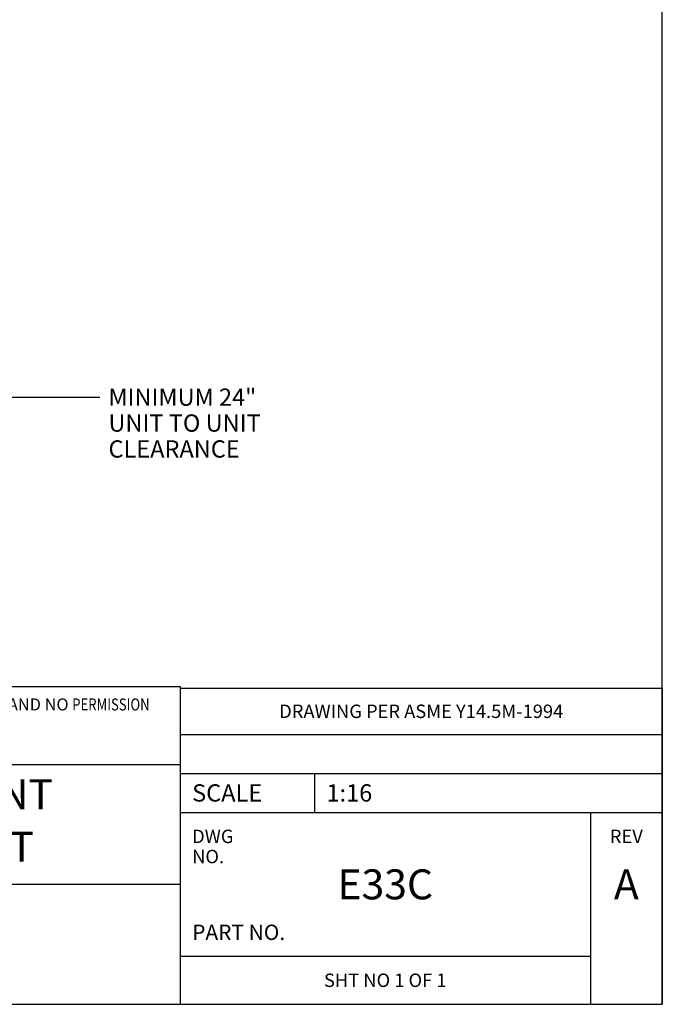
# Model space of a CAD drawing. Units: inches. Extents: x 0 to 11, y 0 to 17.
# Drawn here: x 7.7 to 11, y 0 to 5.1 of the extents above; entities that cross this region are included whole.
import ezdxf

# ---------------------------------------------------------------- set-up
doc = ezdxf.new("R2010")
doc.units = ezdxf.units.IN
doc.header["$LTSCALE"] = 1.108148
doc.header["$MEASUREMENT"] = 0
doc.layers.get('0').update_dxf_attribs({"linetype": 'CONTINUOUS'})
doc.layers.add('2_ALL_NOTES', color=7, linetype='CONTINUOUS')
doc.styles.get("Standard").update_dxf_attribs({"font": 'txt', "width": 0.8})
doc.dimstyles.new('DIMSTYLE_2', dxfattribs={"dimtxt": 0.09, "dimasz": 0.1875, "dimexe": 0.18, "dimexo": 0.0625, "dimgap": 0.09, "dimtad": 0, "dimtih": 1, "dimtoh": 1, "dimdec": 3, "dimlfac": 16, "dimzin": 4, "dimdsep": 46, "dimtxsty": 'Standard', "dimblk": 'CLOSED', "dimblk1": 'CLOSED', "dimblk2": 'CLOSED', "dimcen": 0.09, "dimadec": 0, "dimazin": 0, "dimtfac": 1, "dimtdec": 3, "dimtofl": 0, "dimtmove": 0, "dimatfit": 3, "dimldrblk": 'CLOSED', "dimfxl": 1, "dimtolj": 1, "dimtzin": 4, "dimarcsym": 0})

# ---------------------------------------------------------------- blocks, each defined once
blk = doc.blocks.new('_CLOSED')
at = {"color": 0, "linetype": 'ByBlock'}
for p, q in [((0, 0), (-1, 0.167)), ((-1, 0.167), (-1, -0.167)), ((-1, -0.167), (0, 0)), ((-1, 0), (0, 0))]:
    blk.add_line(p, q, dxfattribs=at)
blk = doc.blocks.new('*D11')
at = {"color": 2, "linetype": 'Continuous'}
for p, q in [((6.073, 2.5112), (6.073, 3.2896)), ((7.5794, 3.2606), (7.5794, 3.0396)), ((6.073, 3.1646), (6.8262, 3.1646)), ((7.5794, 3.1646), (6.8262, 3.1646)), ((6.8262, 3.1646), (8.0691, 3.1646))]:
    blk.add_line(p, q, dxfattribs=at)
at = {"color": 2, "linetype": 'Continuous', "xscale": 0.1875, "yscale": 0.1875, "zscale": 0.1875, "rotation": 180}
blk.add_blockref('_CLOSED', (6.073, 3.1646), dxfattribs=at)
at = {"color": 2, "linetype": 'Continuous', "xscale": 0.1875, "yscale": 0.1875, "zscale": 0.1875}
blk.add_blockref('_CLOSED', (7.5794, 3.1646), dxfattribs=at)
at = {"color": 2, "linetype": 'Continuous', "insert": (8.1141, 3.2096), "char_height": 0.09, "width": 0.936, "attachment_point": 1, "line_spacing_factor": 0.9}
blk.add_mtext('MINIMUM 24" \\PUNIT TO UNIT \\PCLEARANCE', dxfattribs=at)
blk = doc.blocks.new('*T19')
at = {"color": 2, "linetype": 'Continuous'}
for p, q in [((0, 0), (2.5125, 0)), ((0, 0), (0, -1.648)), ((2.5125, 0), (2.5125, -1.648)), ((0, -0.242), (2.5125, -0.242)), ((0, -0.445), (2.5125, -0.445)), ((0.7, -0.445), (0.7, -0.648)), ((0, -0.648), (2.5125, -0.648)), ((2.1375, -0.648), (2.1375, -1.648)), ((0, -1.398), (2.1375, -1.398)), ((0, -1.648), (2.5125, -1.648))]:
    blk.add_line(p, q, dxfattribs=at)
at = {"layer": '2_ALL_NOTES', "color": 2, "linetype": 'Continuous', "line_spacing_factor": 0.9}
for s, insert, char_height, width, attachment_point in [('DRAWING PER ASME Y14.5M-1994', (1.25625, -0.086), 0.07, 1.568, 2), ('SCALE', (0.0625, -0.5015), 0.09, 0.36, 1), ('1:16', (0.7625, -0.5015), 0.09, 0.288, 1), ('DWG NO.', (0.0625, -0.738), 0.07, 0.392, 1), ('REV', (2.325, -0.738), 0.07, 0.168, 2), ('PART NO. ', (0.0625, -1.233), 0.08, 0.576, 1), ('SHT NO 1 OF 1', (1.06875, -1.488), 0.07, 0.728, 2)]:
    blk.add_mtext(s, dxfattribs=dict(at, insert=insert, char_height=char_height, width=width, attachment_point=attachment_point))
at = {"layer": '2_ALL_NOTES', "color": 7, "linetype": 'Continuous', "char_height": 0.15625, "attachment_point": 2}
for s, insert, width, line_spacing_factor in [('E33C', (1.06875, -0.944875), 0.5, 0.9), ('A', (2.325, -0.944875), 0.125, 1.05)]:
    blk.add_mtext(s, dxfattribs=dict(at, insert=insert, width=width, line_spacing_factor=line_spacing_factor))
blk = doc.blocks.new('*T20')
at = {"color": 0, "linetype": 'ByBlock', "lineweight": -2}
for p, q in [((0, 0), (4, 0)), ((0, 0), (0, -1.65625)), ((4, 0), (4, -1.65625)), ((0, -0.40625), (4, -0.40625)), ((0, -1.03125), (4, -1.03125)), ((0, -1.65625), (4, -1.65625))]:
    blk.add_line(p, q, dxfattribs=at)
at = {"color": 0, "linetype": 'Continuous', "insert": (0.06, -0.203125), "char_height": 0.0625, "width": 3.88, "attachment_point": 4, "line_spacing_factor": 1.05}
blk.add_mtext('ALL PROPRIETARY RIGHTS IN THE SUBJECT MATTER HEREOF ARE RESERVED AND NO {\\W0.8;PERMISSION}\\P{\\W0.805;IS GRANTED TO REPRODUCE THIS PRINT IN WHOLE OR IN PART OR DISCLOSE ANY OF THE}\\P{\\W0.85;INFORMATION UPON IT TO OTHERS WITHOUT WRITTEN RELEASE BY JOHNSON CONTROLS}', dxfattribs=at)
at = {"color": 7, "linetype": 'Continuous', "char_height": 0.15625, "width": 3.88, "attachment_point": 5, "line_spacing_factor": 1.05}
for s, insert in [('E-CHASSIS "C" FOOTPRINT\\P33-1/4" CABINET HEIGHT', (2, -0.71875)), ('JOHNSON CONTROLS\\P\\H0.078125;UNITARY PRODUCTS GROUP\\PWICHITA, KS  67219', (2, -1.34375))]:
    blk.add_mtext(s, dxfattribs=dict(at, insert=insert))

msp = doc.modelspace()

# ---------------------------------------------------------------- linework, layer by layer
at = {"color": 7, "linetype": 'Continuous'}
for p, q in [((11, 0), (11, 17)), ((0, 0), (11, 0))]:
    msp.add_line(p, q, dxfattribs=at)

# ---------------------------------------------------------------- block references
for name, p in [('*T20', (4.487966, 1.656651)), ('*T19', (8.487667, 1.648245))]:
    msp.add_blockref(name, p)

# ---------------------------------------------------------------- dimensions: what is measured, and where the dimension line sits
at = {"color": 2, "linetype": 'Continuous'}
dim = msp.add_linear_dim(base=(7.579442, 3.164578), p1=(6.072975, 2.511165), p2=(7.579442, 3.039578), text='MINIMUM 24" \\PUNIT TO UNIT \\PCLEARANCE', dimstyle='DIMSTYLE_2', dxfattribs=at)
dim.commit()
dim.dimension.update_dxf_attribs({"geometry": '*D11', "text_midpoint": (8.582063, 3.029578), "dimtype": 160})

doc.saveas('drawing.dxf')
